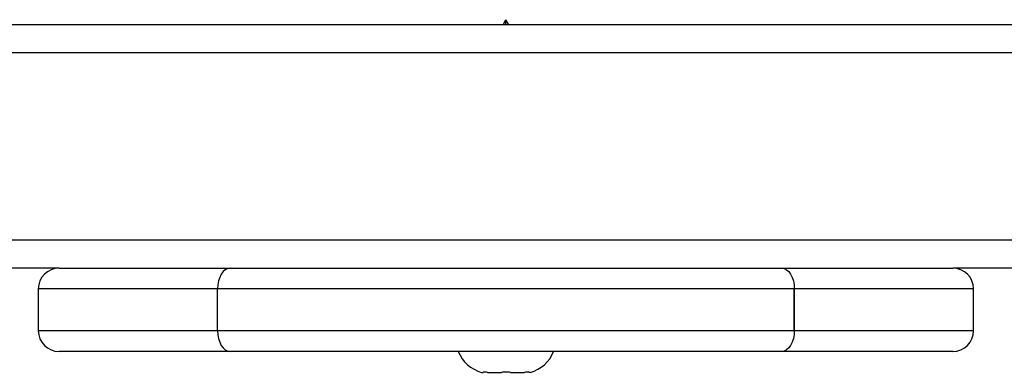
# Model space of a CAD drawing. Units: millimetres. Extents: x -4534 to 4839, y -3372 to 208.
# Drawn here: x -769 to -628, y 64 to 115 of the extents above; entities that cross this region are included whole.
import ezdxf

# ---------------------------------------------------------------- set-up
doc = ezdxf.new("R2010")
doc.units = ezdxf.units.MM
doc.layers.add('VP-EQ', color=7, linetype='Continuous', true_color=0x8a3492)

# ---------------------------------------------------------------- blocks, each defined once
blk = doc.blocks.new('RC1485_')
at = {"color": 7, "linetype": 'Continuous', "lineweight": 25}
for p, q in [((301.489, 33.784), (301.53, 33.858)), ((301.53, 33.784), (301.53, 33.858)), ((301.572, 33.784), (301.53, 33.858)), ((442.354, 33.784), (291.808, 33.784)), ((447.03, 30.684), (287.03, 30.684)), ((295.104, 30.284), (287.03, 30.284)), ((295.104, 30.284), (297.564, 30.284)), ((297.564, 30.284), (305.497, 30.284)), ((305.497, 30.284), (307.957, 30.284)), ((311.479, 30.284), (307.957, 30.284)), ((294.804, 29.984), (294.804, 29.384)), ((305.678, 29.984), (297.383, 29.984)), ((297.383, 29.384), (297.383, 29.984)), ((305.678, 29.384), (305.678, 29.984)), ((305.678, 29.984), (305.678, 29.384)), ((305.678, 29.984), (305.678, 29.984)), ((308.257, 29.384), (308.257, 29.984)), ((297.383, 29.384), (305.678, 29.384)), ((305.678, 29.384), (305.678, 29.384)), ((297.564, 29.084), (295.104, 29.084)), ((305.497, 29.084), (297.564, 29.084)), ((307.957, 29.084), (305.497, 29.084)), ((301.18, 28.784), (301.201, 28.784)), ((301.201, 28.786), (301.201, 28.784)), ((301.264, 28.784), (301.251, 28.786)), ((301.264, 28.784), (301.467, 28.784)), ((301.48, 28.786), (301.467, 28.784)), ((301.594, 28.784), (301.58, 28.786)), ((301.594, 28.784), (301.797, 28.784)), ((301.81, 28.786), (301.797, 28.784)), ((301.86, 28.784), (301.86, 28.786)), ((301.88, 28.784), (301.86, 28.784))]:
    blk.add_line(p, q, dxfattribs=at)
at = {"color": 8, "linetype": 'Continuous', "lineweight": 25}
for p, q in [((447.03, 33.384), (291.148, 33.384)), ((297.383, 29.984), (294.804, 29.984)), ((308.257, 29.984), (305.678, 29.984)), ((294.804, 29.384), (297.383, 29.384)), ((305.678, 29.384), (308.257, 29.384))]:
    blk.add_line(p, q, dxfattribs=at)
at = {"color": 7, "linetype": 'Continuous', "lineweight": 25, "flags": 128}
for points in [[(297.564, 30.284), (297.528, 30.278), (297.494, 30.261), (297.463, 30.234), (297.436, 30.196), (297.413, 30.151), (297.396, 30.099), (297.386, 30.043), (297.383, 29.984)], [(305.497, 30.284), (305.532, 30.278), (305.566, 30.261), (305.597, 30.234), (305.625, 30.196), (305.647, 30.151), (305.664, 30.099), (305.674, 30.043), (305.678, 29.984)], [(305.497, 30.284), (305.532, 30.278), (305.566, 30.261), (305.598, 30.234), (305.625, 30.196), (305.648, 30.151), (305.664, 30.099), (305.675, 30.043), (305.678, 29.984)], [(297.383, 29.384), (297.386, 29.326), (297.396, 29.269), (297.413, 29.217), (297.436, 29.172), (297.463, 29.135), (297.494, 29.107), (297.528, 29.09), (297.564, 29.084)], [(305.678, 29.384), (305.674, 29.326), (305.664, 29.269), (305.647, 29.217), (305.625, 29.172), (305.597, 29.135), (305.566, 29.107), (305.532, 29.09), (305.497, 29.084)], [(305.678, 29.384), (305.675, 29.326), (305.664, 29.269), (305.648, 29.217), (305.625, 29.172), (305.598, 29.135), (305.566, 29.107), (305.532, 29.09), (305.497, 29.084)]]:
    blk.add_lwpolyline(points, dxfattribs=at)
at = {"color": 7, "linetype": 'Continuous', "lineweight": 25}
for centre, radius, start, end in [((295.104, 29.984), 0.3, 90, 180), ((307.957, 29.984), 0.3, 0, 90), ((295.104, 29.384), 0.3, 180, 270), ((307.957, 29.384), 0.3, 270, 0), ((301.31, 29.266), 0.499, 201.3634, 254.9463), ((301.751, 29.266), 0.499, 285.0537, 338.6366)]:
    blk.add_arc(centre, radius, start, end, dxfattribs=at)
for points, knots in [([(301.251, 28.786), (301.242, 28.787), (301.224, 28.789), (301.206, 28.789), (301.201, 28.787), (301.201, 28.786), (301.201, 28.786)], [0, 0, 0, 0, 0.316405, 0.632983, 0.947107, 1, 1, 1, 1]), ([(301.58, 28.786), (301.57, 28.787), (301.55, 28.789), (301.516, 28.789), (301.493, 28.787), (301.482, 28.786), (301.48, 28.786)], [0, 0, 0, 0, 0.31644, 0.633006, 0.947178, 1, 1, 1, 1]), ([(301.86, 28.786), (301.859, 28.787), (301.857, 28.789), (301.84, 28.789), (301.823, 28.787), (301.812, 28.786), (301.81, 28.786)], [0, 0, 0, 0, 0.316412, 0.632978, 0.947173, 1, 1, 1, 1])]:
    blk.add_open_spline(points, degree=3, knots=knots, dxfattribs=at)
blk = doc.blocks.new('VPL-18-RC1485')
at = {"layer": 'VP-EQ', "color": 0, "xscale": 10, "yscale": 10, "zscale": 10}
blk.add_blockref('RC1485_', (-3714.7, -223.45), dxfattribs=at)

msp = doc.modelspace()

# ---------------------------------------------------------------- block references
msp.add_blockref('VPL-18-RC1485', (0, 0))

doc.saveas('drawing.dxf')
